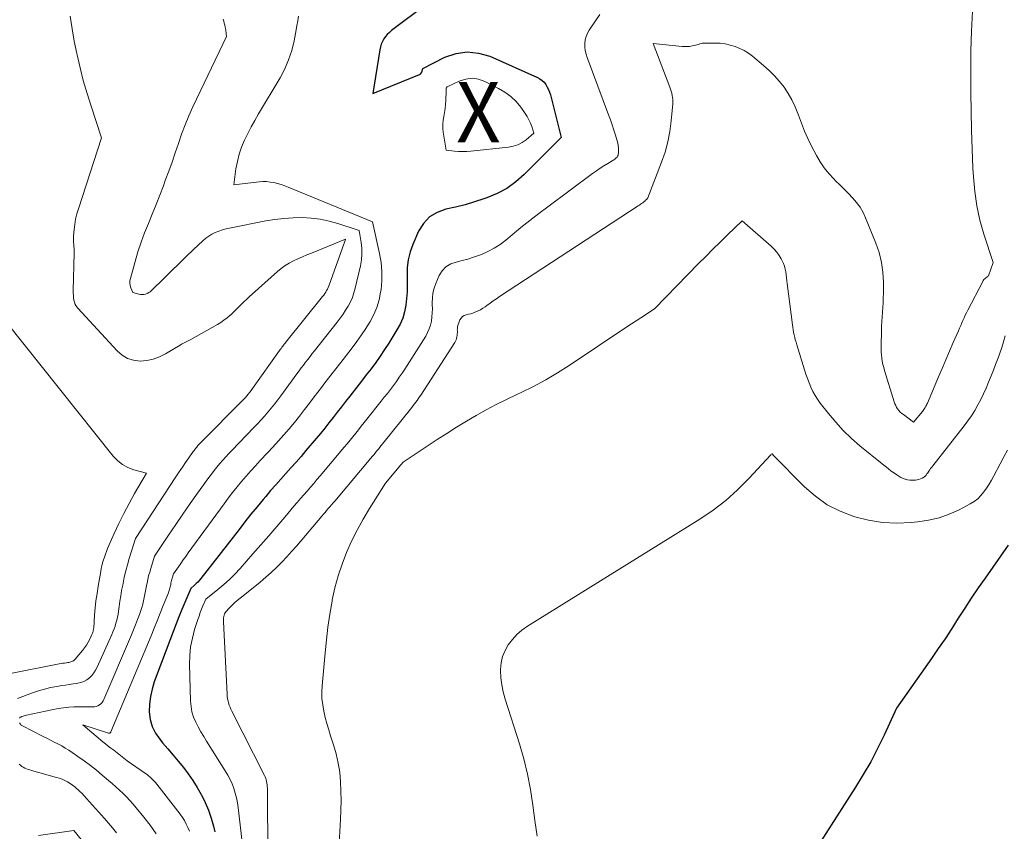
# Model space of a CAD drawing. Units: feet. Extents: x 1184148 to 1191602, y 7106370 to 7113290.
# Drawn here: x 1186224 to 1186387, y 7110021 to 7110155 of the extents above; entities that cross this region are included whole.
import ezdxf
from ezdxf.enums import TextEntityAlignment as Align

# ---------------------------------------------------------------- set-up
doc = ezdxf.new("R2010")
doc.units = ezdxf.units.FT
doc.header["$MEASUREMENT"] = 0
for name, color, linetype, lineweight in [('Level 44', 7, 'Continuous', 0), ('Level 45', 7, 'Continuous', 0), ('Level 46', 7, 'Continuous', 0)]:
    doc.layers.add(name, color=color, linetype=linetype, lineweight=lineweight)
doc.styles.add('Style-ENGINEERING', font='ENGINEERING.shx')

msp = doc.modelspace()

# ---------------------------------------------------------------- linework, layer by layer
at = {"layer": 'Level 44', "color": 32, "linetype": 'Continuous', "lineweight": 30, "flags": 128}
for points, elevation in [([(1186291.23, 7110157.59), (1186285.34, 7110153.16), (1186284.97, 7110152.85), (1186284.63, 7110152.52), (1186284.33, 7110152.15), (1186284.05, 7110151.75), (1186283.82, 7110151.33), (1186283.62, 7110150.9), (1186283.48, 7110150.44), (1186283.38, 7110149.97), (1186282.22, 7110142.74), (1186289.98, 7110145.89), (1186290.13, 7110145.98), (1186290.26, 7110146.09), (1186290.34, 7110146.23), (1186290.4, 7110146.39), (1186290.47, 7110146.73), (1186290.48, 7110146.74), (1186290.48, 7110146.76), (1186290.48, 7110146.77), (1186290.49, 7110146.79), (1186290.5, 7110146.85), (1186294.18, 7110148.72), (1186296.03, 7110149.34), (1186297.88, 7110149.64), (1186299.74, 7110149.43), (1186301.62, 7110148.89), (1186309.49, 7110145.4), (1186309.9, 7110145.17), (1186310.27, 7110144.9), (1186310.59, 7110144.58), (1186310.88, 7110144.21), (1186311.12, 7110143.8), (1186311.32, 7110143.38), (1186311.49, 7110142.95), (1186311.63, 7110142.49), (1186313.39, 7110135.45), (1186307.3, 7110129.33), (1186305.91, 7110128.11), (1186304.42, 7110127.02), (1186302.8, 7110126.16), (1186301.1, 7110125.43), (1186300.64, 7110125.27), (1186299.08, 7110124.77), (1186297.52, 7110124.31), (1186295.93, 7110123.91), (1186294.33, 7110123.56), (1186292.89, 7110123.04), (1186291.62, 7110122.3), (1186290.63, 7110121.22), (1186289.81, 7110119.92), (1186288.87, 7110117.74), (1186288.42, 7110116.49), (1186288.09, 7110115.21), (1186287.94, 7110113.91), (1186287.9, 7110112.58), (1186287.92, 7110112.11), (1186287.94, 7110111), (1186287.92, 7110109.89), (1186287.83, 7110108.78), (1186287.71, 7110107.68), (1186287.49, 7110106.6), (1186287.18, 7110105.55), (1186286.75, 7110104.54), (1186286.23, 7110103.57), (1186284.88, 7110101.4), (1186284.18, 7110100.32), (1186283.46, 7110099.25), (1186282.72, 7110098.2), (1186281.95, 7110097.16), (1186281.16, 7110096.14), (1186280.38, 7110095.12), (1186279.59, 7110094.1), (1186278.79, 7110093.09), (1186278.41, 7110092.6), (1186277.72, 7110091.72), (1186277.03, 7110090.84), (1186276.34, 7110089.96), (1186275.66, 7110089.07), (1186274.97, 7110088.19), (1186274.27, 7110087.31), (1186273.56, 7110086.44), (1186272.84, 7110085.58), (1186271.17, 7110083.6), (1186270.35, 7110082.64), (1186269.52, 7110081.69), (1186268.68, 7110080.75), (1186267.83, 7110079.81), (1186266.99, 7110078.88), (1186266.15, 7110077.94), (1186265.32, 7110076.98), (1186264.5, 7110076.02), (1186264.08, 7110075.52), (1186263.06, 7110074.29), (1186262.05, 7110073.06), (1186261.06, 7110071.82), (1186260.08, 7110070.56), (1186253.78, 7110062.44), (1186253.53, 7110062.14), (1186253.26, 7110061.84), (1186252.98, 7110061.57), (1186252.69, 7110061.3), (1186252.08, 7110060.79), (1186251.09, 7110058.45), (1186250.6, 7110057.28), (1186250.13, 7110056.1), (1186249.66, 7110054.92), (1186249.21, 7110053.73), (1186246.06, 7110045.31), (1186245.68, 7110044.09), (1186245.4, 7110042.86), (1186245.26, 7110041.6), (1186245.22, 7110040.33), (1186245.38, 7110039.09), (1186245.69, 7110037.92), (1186246.24, 7110036.83), (1186246.95, 7110035.81), (1186247.44, 7110035.24), (1186248.31, 7110034.22), (1186249.18, 7110033.19), (1186250.03, 7110032.16), (1186250.88, 7110031.12), (1186251.69, 7110030.06), (1186252.46, 7110028.97), (1186253.17, 7110027.84), (1186253.83, 7110026.67), (1186253.88, 7110026.59), (1186254.48, 7110025.34), (1186255.02, 7110024.07), (1186255.47, 7110022.76), (1186255.85, 7110021.42), (1186256.08, 7110020.47)], 2300), ([(1186387.42, 7110067.92), (1186383.59, 7110062.49), (1186382.45, 7110060.85), (1186381.32, 7110059.19), (1186380.23, 7110057.52), (1186379.15, 7110055.83), (1186378.08, 7110054.14), (1186376.98, 7110052.46), (1186375.86, 7110050.81), (1186374.72, 7110049.16), (1186368.93, 7110040.98), (1186366.87, 7110036.49), (1186365.8, 7110034.27), (1186364.66, 7110032.09), (1186363.43, 7110029.95), (1186362.15, 7110027.85), (1186350.94, 7110010.39)], 2290)]:
    msp.add_lwpolyline(points, dxfattribs=dict(at, elevation=elevation))
at = {"layer": 'Level 45', "color": 32, "linetype": 'Continuous', "lineweight": 0, "flags": 128}
for points, elevation in [([(1186381.51, 7110156.33), (1186381.37, 7110153.06), (1186381.27, 7110149.78), (1186381.23, 7110146.5), (1186381.24, 7110143.22), (1186381.25, 7110142.97), (1186381.3, 7110139.82), (1186381.37, 7110136.66), (1186381.48, 7110133.51), (1186381.6, 7110130.36), (1186381.67, 7110128.94), (1186381.88, 7110126.51), (1186382.22, 7110124.11), (1186382.75, 7110121.75), (1186383.42, 7110119.41), (1186384.95, 7110114.76), (1186384.15, 7110112.53), (1186384.14, 7110112.51), (1186384.13, 7110112.49), (1186384.11, 7110112.47), (1186384.09, 7110112.46), (1186384.02, 7110112.41), (1186384, 7110112.39), (1186383.98, 7110112.38), (1186383.96, 7110112.37), (1186383.94, 7110112.35), (1186383.68, 7110112.16), (1186383.54, 7110112.05), (1186383.41, 7110111.92), (1186383.3, 7110111.77), (1186383.21, 7110111.62), (1186380.73, 7110106.83), (1186380.52, 7110106.42), (1186380.31, 7110106), (1186380.12, 7110105.58), (1186379.93, 7110105.16), (1186379.75, 7110104.73), (1186379.57, 7110104.3), (1186379.38, 7110103.88), (1186379.2, 7110103.45), (1186378.34, 7110101.47), (1186377.73, 7110100.05), (1186377.12, 7110098.63), (1186376.51, 7110097.21), (1186375.9, 7110095.79), (1186374.05, 7110091.46), (1186373.96, 7110091.28), (1186373.88, 7110091.1), (1186373.79, 7110090.93), (1186373.69, 7110090.75), (1186373.59, 7110090.58), (1186373.48, 7110090.42), (1186373.37, 7110090.26), (1186373.25, 7110090.1), (1186371.76, 7110088.31), (1186370.07, 7110089.55), (1186369.81, 7110089.76), (1186369.57, 7110089.98), (1186369.35, 7110090.22), (1186369.14, 7110090.48), (1186368.96, 7110090.76), (1186368.8, 7110091.05), (1186368.67, 7110091.35), (1186368.55, 7110091.66), (1186366.96, 7110096.86), (1186366.82, 7110097.37), (1186366.69, 7110097.88), (1186366.59, 7110098.39), (1186366.5, 7110098.91), (1186366.44, 7110099.43), (1186366.39, 7110099.95), (1186366.37, 7110100.48), (1186366.37, 7110101), (1186366.43, 7110103.4), (1186366.45, 7110104.19), (1186366.49, 7110104.97), (1186366.54, 7110105.75), (1186366.61, 7110106.53), (1186366.67, 7110107.31), (1186366.72, 7110108.09), (1186366.75, 7110108.87), (1186366.76, 7110109.65), (1186366.78, 7110111.46), (1186366.69, 7110113.13), (1186366.47, 7110114.77), (1186366.06, 7110116.38), (1186365.53, 7110117.96), (1186363.82, 7110122.15), (1186363.39, 7110123.04), (1186362.9, 7110123.9), (1186362.32, 7110124.69), (1186361.67, 7110125.44), (1186360.98, 7110126.16), (1186360.27, 7110126.88), (1186359.57, 7110127.58), (1186358.85, 7110128.28), (1186358.54, 7110128.59), (1186357.72, 7110129.47), (1186356.95, 7110130.4), (1186356.29, 7110131.41), (1186355.68, 7110132.45), (1186354.89, 7110134), (1186354.28, 7110135.25), (1186353.7, 7110136.51), (1186353.19, 7110137.8), (1186352.7, 7110139.11), (1186352.6, 7110139.4), (1186352.15, 7110140.54), (1186351.63, 7110141.66), (1186351.01, 7110142.72), (1186350.32, 7110143.75), (1186349.55, 7110144.72), (1186348.74, 7110145.65), (1186347.86, 7110146.51), (1186346.94, 7110147.34), (1186345.1, 7110148.88), (1186344.43, 7110149.38), (1186343.73, 7110149.83), (1186342.98, 7110150.2), (1186342.21, 7110150.52), (1186341.4, 7110150.75), (1186340.59, 7110150.94), (1186339.76, 7110151.04), (1186338.92, 7110151.08), (1186337.33, 7110151.08), (1186337.08, 7110151.07), (1186336.84, 7110151.05), (1186336.6, 7110151), (1186336.37, 7110150.93), (1186336.13, 7110150.86), (1186335.89, 7110150.79), (1186335.65, 7110150.73), (1186335.41, 7110150.67), (1186335.08, 7110150.6), (1186334.67, 7110150.53), (1186334.26, 7110150.49), (1186333.85, 7110150.48), (1186333.44, 7110150.51), (1186328.64, 7110151.02), (1186331.41, 7110143.78), (1186331.53, 7110143.44), (1186331.64, 7110143.1), (1186331.73, 7110142.76), (1186331.81, 7110142.41), (1186331.86, 7110142.06), (1186331.9, 7110141.71), (1186331.9, 7110141.36), (1186331.89, 7110141.01), (1186331.64, 7110138.18), (1186331.41, 7110136.43), (1186331.08, 7110134.7), (1186330.61, 7110133.01), (1186330.05, 7110131.34), (1186327.78, 7110125.46), (1186327.53, 7110125.18), (1186327.4, 7110125.04), (1186327.26, 7110124.91), (1186327.12, 7110124.79), (1186326.97, 7110124.68), (1186326.92, 7110124.64), (1186326.73, 7110124.51), (1186326.55, 7110124.39), (1186326.36, 7110124.26), (1186326.18, 7110124.14), (1186303.22, 7110109.11), (1186302.69, 7110108.75), (1186302.16, 7110108.39), (1186301.64, 7110108.02), (1186301.13, 7110107.64), (1186300.82, 7110107.41), (1186300.45, 7110107.16), (1186300.08, 7110106.93), (1186299.68, 7110106.73), (1186299.28, 7110106.55), (1186299.15, 7110106.5), (1186298.8, 7110106.38), (1186298.44, 7110106.26), (1186298.08, 7110106.17), (1186297.71, 7110106.08), (1186297.37, 7110105.96), (1186297.08, 7110105.79), (1186296.85, 7110105.54), (1186296.66, 7110105.24), (1186296.45, 7110104.74), (1186296.34, 7110104.45), (1186296.27, 7110104.16), (1186296.23, 7110103.86), (1186296.22, 7110103.55), (1186296.23, 7110103.44), (1186296.23, 7110103.18), (1186296.22, 7110102.93), (1186296.2, 7110102.68), (1186296.16, 7110102.42), (1186296.11, 7110102.18), (1186296.03, 7110101.94), (1186295.93, 7110101.71), (1186295.8, 7110101.49), (1186290.16, 7110092.78), (1186289.96, 7110092.48), (1186289.76, 7110092.19), (1186289.56, 7110091.9), (1186289.35, 7110091.61), (1186289.14, 7110091.33), (1186288.92, 7110091.04), (1186288.7, 7110090.76), (1186288.48, 7110090.48), (1186284.1, 7110085.04), (1186283.86, 7110084.74), (1186283.62, 7110084.45), (1186283.38, 7110084.15), (1186283.15, 7110083.86), (1186282.91, 7110083.57), (1186282.67, 7110083.27), (1186282.43, 7110082.98), (1186282.19, 7110082.69), (1186275.92, 7110075.24), (1186275.66, 7110074.93), (1186275.39, 7110074.61), (1186275.12, 7110074.3), (1186274.85, 7110073.99), (1186274.59, 7110073.68), (1186274.32, 7110073.37), (1186274.05, 7110073.06), (1186273.78, 7110072.75), (1186269.58, 7110067.8), (1186268.79, 7110066.89), (1186267.98, 7110066), (1186267.15, 7110065.13), (1186266.3, 7110064.27), (1186265.42, 7110063.44), (1186264.53, 7110062.63), (1186263.61, 7110061.84), (1186262.68, 7110061.08), (1186260.26, 7110059.17), (1186259.79, 7110058.77), (1186259.32, 7110058.37), (1186258.88, 7110057.94), (1186258.45, 7110057.5), (1186257.91, 7110056.92), (1186257.78, 7110056.75), (1186257.67, 7110056.56), (1186257.6, 7110056.36), (1186257.55, 7110056.15), (1186257.53, 7110055.93), (1186257.51, 7110055.71), (1186257.51, 7110055.49), (1186257.51, 7110055.26), (1186258.1, 7110043.25), (1186258.13, 7110042.88), (1186258.18, 7110042.52), (1186258.26, 7110042.17), (1186258.35, 7110041.81), (1186258.47, 7110041.47), (1186258.6, 7110041.13), (1186258.75, 7110040.79), (1186258.91, 7110040.46), (1186264.29, 7110029.83), (1186264.4, 7110029.58), (1186264.5, 7110029.33), (1186264.58, 7110029.07), (1186264.65, 7110028.8), (1186264.7, 7110028.54), (1186264.74, 7110028.27), (1186264.76, 7110028), (1186264.77, 7110027.72), (1186264.87, 7110016.06)], 2296), ([(1186232.15, 7110155.52), (1186232.45, 7110153.45), (1186232.81, 7110151.39), (1186233.22, 7110149.33), (1186233.26, 7110149.13), (1186233.76, 7110146.98), (1186234.3, 7110144.85), (1186234.92, 7110142.74), (1186235.58, 7110140.64), (1186237.33, 7110135.36), (1186233.48, 7110123.62), (1186233.23, 7110122.78), (1186233.03, 7110121.92), (1186232.88, 7110121.06), (1186232.77, 7110120.19), (1186232.68, 7110119.14), (1186232.66, 7110118.79), (1186232.66, 7110118.43), (1186232.67, 7110118.08), (1186232.71, 7110117.73), (1186232.74, 7110117.37), (1186232.77, 7110117.02), (1186232.78, 7110116.67), (1186232.78, 7110116.31), (1186232.65, 7110110.1), (1186232.65, 7110109.71), (1186232.66, 7110109.32), (1186232.7, 7110108.92), (1186232.74, 7110108.53), (1186232.83, 7110108.16), (1186232.96, 7110107.8), (1186233.15, 7110107.48), (1186233.39, 7110107.17), (1186239.89, 7110100.11), (1186240.72, 7110099.41), (1186241.61, 7110098.87), (1186242.62, 7110098.57), (1186243.69, 7110098.43), (1186244.8, 7110098.51), (1186245.88, 7110098.72), (1186246.91, 7110099.1), (1186247.9, 7110099.6), (1186250.33, 7110101.07), (1186250.55, 7110101.2), (1186250.77, 7110101.32), (1186250.99, 7110101.44), (1186251.22, 7110101.54), (1186251.45, 7110101.65), (1186251.68, 7110101.76), (1186251.9, 7110101.88), (1186252.12, 7110102), (1186256.5, 7110104.49), (1186257.05, 7110104.83), (1186257.59, 7110105.19), (1186258.11, 7110105.59), (1186258.61, 7110106), (1186258.65, 7110106.04), (1186259.11, 7110106.46), (1186259.57, 7110106.89), (1186260.02, 7110107.33), (1186260.46, 7110107.78), (1186260.9, 7110108.23), (1186261.35, 7110108.67), (1186261.8, 7110109.1), (1186262.27, 7110109.52), (1186266.44, 7110113.25), (1186267.06, 7110113.76), (1186267.71, 7110114.23), (1186268.39, 7110114.64), (1186269.1, 7110115.02), (1186269.84, 7110115.36), (1186270.57, 7110115.69), (1186271.32, 7110116), (1186272.06, 7110116.31), (1186277.7, 7110118.59), (1186277.73, 7110118.59), (1186277.73, 7110118.57), (1186275.07, 7110111.15), (1186274.96, 7110110.87), (1186274.85, 7110110.6), (1186274.72, 7110110.34), (1186274.58, 7110110.08), (1186274.43, 7110109.83), (1186274.27, 7110109.59), (1186274.1, 7110109.35), (1186273.92, 7110109.12), (1186267.85, 7110101.57), (1186267.71, 7110101.4), (1186267.58, 7110101.23), (1186267.44, 7110101.05), (1186267.31, 7110100.88), (1186267.18, 7110100.7), (1186267.05, 7110100.52), (1186266.92, 7110100.34), (1186266.79, 7110100.17), (1186262.3, 7110093.87), (1186262.08, 7110093.57), (1186261.85, 7110093.27), (1186261.62, 7110092.97), (1186261.38, 7110092.68), (1186261.13, 7110092.39), (1186260.88, 7110092.11), (1186260.62, 7110091.84), (1186260.35, 7110091.57), (1186254.14, 7110085.35), (1186253.93, 7110085.12), (1186253.71, 7110084.9), (1186253.5, 7110084.66), (1186253.29, 7110084.43), (1186253.08, 7110084.19), (1186252.89, 7110083.94), (1186252.7, 7110083.69), (1186252.51, 7110083.44), (1186251.78, 7110082.4), (1186251.24, 7110081.63), (1186250.7, 7110080.85), (1186250.17, 7110080.06), (1186249.64, 7110079.27), (1186242.93, 7110069.07), (1186241.9, 7110065.72), (1186241.6, 7110064.71), (1186241.33, 7110063.69), (1186241.09, 7110062.67), (1186240.88, 7110061.64), (1186240.82, 7110061.34), (1186240.65, 7110060.46), (1186240.5, 7110059.57), (1186240.37, 7110058.68), (1186240.24, 7110057.79), (1186240.14, 7110057.01), (1186240.06, 7110056.51), (1186239.96, 7110056.02), (1186239.85, 7110055.52), (1186239.71, 7110055.04), (1186239.56, 7110054.55), (1186239.39, 7110054.08), (1186239.21, 7110053.61), (1186239.01, 7110053.14), (1186236.6, 7110047.73), (1186236.34, 7110047.24), (1186236.05, 7110046.78), (1186235.7, 7110046.36), (1186235.31, 7110045.96), (1186234.87, 7110045.64), (1186234.41, 7110045.37), (1186233.9, 7110045.19), (1186233.37, 7110045.07), (1186233.23, 7110045.05), (1186232.61, 7110044.97), (1186231.98, 7110044.88), (1186231.36, 7110044.78), (1186230.74, 7110044.69), (1186229.91, 7110044.55), (1186228.88, 7110044.36), (1186227.86, 7110044.12), (1186226.86, 7110043.82), (1186225.87, 7110043.48), (1186223.39, 7110042.54)], 2306), ([(1186257.47, 7110155.04), (1186257.55, 7110154.71), (1186257.63, 7110154.38), (1186257.71, 7110154.04), (1186257.79, 7110153.71), (1186257.84, 7110153.48), (1186257.89, 7110153.26), (1186257.92, 7110153.04), (1186257.95, 7110152.82), (1186257.97, 7110152.6), (1186258, 7110152.16), (1186252.46, 7110140.5), (1186251.79, 7110139.01), (1186251.16, 7110137.52), (1186250.58, 7110135.99), (1186250.04, 7110134.46), (1186249.52, 7110132.91), (1186248.99, 7110131.37), (1186248.44, 7110129.84), (1186247.88, 7110128.31), (1186247.56, 7110127.44), (1186246.96, 7110125.88), (1186246.35, 7110124.32), (1186245.72, 7110122.77), (1186245.07, 7110121.22), (1186244.45, 7110119.67), (1186243.86, 7110118.1), (1186243.35, 7110116.51), (1186242.87, 7110114.9), (1186242.1, 7110112.08), (1186242.03, 7110111.69), (1186242.02, 7110111.3), (1186242.08, 7110110.92), (1186242.19, 7110110.54), (1186242.49, 7110109.78), (1186243.48, 7110109.52), (1186243.76, 7110109.47), (1186244.05, 7110109.44), (1186244.33, 7110109.47), (1186244.62, 7110109.52), (1186244.89, 7110109.62), (1186245.15, 7110109.75), (1186245.38, 7110109.91), (1186245.6, 7110110.1), (1186247.69, 7110112.17), (1186248.89, 7110113.36), (1186250.1, 7110114.54), (1186251.32, 7110115.72), (1186252.55, 7110116.88), (1186254.1, 7110118.34), (1186254.57, 7110118.75), (1186255.07, 7110119.11), (1186255.6, 7110119.43), (1186256.16, 7110119.7), (1186256.74, 7110119.94), (1186257.33, 7110120.14), (1186257.93, 7110120.31), (1186258.53, 7110120.45), (1186264.51, 7110121.62), (1186266.01, 7110121.87), (1186267.51, 7110122.05), (1186269.02, 7110122.14), (1186270.53, 7110122.17), (1186272.04, 7110122.08), (1186273.53, 7110121.9), (1186275, 7110121.58), (1186276.46, 7110121.18), (1186279.95, 7110120.02), (1186280.28, 7110118.08), (1186280.39, 7110117.11), (1186280.42, 7110116.14), (1186280.34, 7110115.17), (1186280.18, 7110114.21), (1186279.33, 7110110.48), (1186279.11, 7110109.71), (1186278.85, 7110108.96), (1186278.53, 7110108.24), (1186278.16, 7110107.53), (1186277.73, 7110106.85), (1186277.3, 7110106.18), (1186276.83, 7110105.52), (1186276.34, 7110104.89), (1186272.59, 7110100.13), (1186272.22, 7110099.66), (1186271.85, 7110099.19), (1186271.48, 7110098.71), (1186271.11, 7110098.24), (1186270.75, 7110097.76), (1186270.39, 7110097.28), (1186270.03, 7110096.8), (1186269.67, 7110096.32), (1186267, 7110092.67), (1186266.49, 7110091.98), (1186265.96, 7110091.3), (1186265.42, 7110090.63), (1186264.87, 7110089.96), (1186264.3, 7110089.31), (1186263.73, 7110088.67), (1186263.15, 7110088.03), (1186262.55, 7110087.41), (1186258.9, 7110083.64), (1186258.39, 7110083.1), (1186257.88, 7110082.56), (1186257.39, 7110082.01), (1186256.9, 7110081.45), (1186256.42, 7110080.88), (1186255.96, 7110080.3), (1186255.51, 7110079.72), (1186255.07, 7110079.12), (1186253.21, 7110076.53), (1186251.99, 7110074.82), (1186250.79, 7110073.1), (1186249.6, 7110071.36), (1186248.42, 7110069.62), (1186246.09, 7110066.12), (1186245.47, 7110064.1), (1186245.29, 7110063.49), (1186245.12, 7110062.88), (1186244.98, 7110062.26), (1186244.85, 7110061.64), (1186244.82, 7110061.51), (1186244.72, 7110060.95), (1186244.61, 7110060.4), (1186244.5, 7110059.84), (1186244.39, 7110059.29), (1186244.27, 7110058.73), (1186244.14, 7110058.19), (1186243.98, 7110057.64), (1186243.81, 7110057.11), (1186243.58, 7110056.46), (1186243.28, 7110055.61), (1186242.96, 7110054.76), (1186242.62, 7110053.92), (1186242.27, 7110053.08), (1186237.71, 7110042.4), (1186237.57, 7110042.14), (1186237.4, 7110041.89), (1186237.2, 7110041.69), (1186236.96, 7110041.5), (1186236.7, 7110041.36), (1186236.43, 7110041.25), (1186236.14, 7110041.19), (1186235.84, 7110041.17), (1186233.64, 7110041.2), (1186232.76, 7110041.18), (1186231.89, 7110041.13), (1186231.02, 7110041.02), (1186230.15, 7110040.87), (1186224.91, 7110039.8), (1186224.72, 7110039.76), (1186224.52, 7110039.7), (1186224.34, 7110039.64), (1186224.15, 7110039.56), (1186223.95, 7110039.48), (1186223.87, 7110039.44), (1186223.8, 7110039.39), (1186223.74, 7110039.32)], 2304), ([(1186269.92, 7110155.51), (1186269.8, 7110154.76), (1186269.66, 7110154), (1186269.52, 7110153.25), (1186269.19, 7110151.47), (1186268.8, 7110149.87), (1186268.3, 7110148.3), (1186267.64, 7110146.79), (1186266.87, 7110145.32), (1186263.33, 7110139.36), (1186262.71, 7110138.28), (1186262.11, 7110137.2), (1186261.54, 7110136.09), (1186260.99, 7110134.98), (1186260.51, 7110133.84), (1186260.1, 7110132.68), (1186259.81, 7110131.49), (1186259.58, 7110130.27), (1186259.22, 7110127.59), (1186263.41, 7110128.09), (1186264.02, 7110128.13), (1186264.64, 7110128.13), (1186265.25, 7110128.07), (1186265.86, 7110127.97), (1186266.47, 7110127.82), (1186267.06, 7110127.64), (1186267.65, 7110127.44), (1186268.23, 7110127.22), (1186282.18, 7110121.46), (1186283.36, 7110116.23), (1186283.61, 7110114.74), (1186283.75, 7110113.24), (1186283.72, 7110111.74), (1186283.59, 7110110.23), (1186283.53, 7110109.82), (1186283.27, 7110108.54), (1186282.9, 7110107.3), (1186282.39, 7110106.11), (1186281.78, 7110104.95), (1186281.08, 7110103.83), (1186280.35, 7110102.74), (1186279.59, 7110101.66), (1186278.8, 7110100.61), (1186277.32, 7110098.7), (1186276.72, 7110097.93), (1186276.12, 7110097.15), (1186275.51, 7110096.38), (1186274.91, 7110095.61), (1186274.31, 7110094.83), (1186273.72, 7110094.05), (1186273.12, 7110093.27), (1186272.53, 7110092.49), (1186271.75, 7110091.45), (1186270.93, 7110090.38), (1186270.1, 7110089.32), (1186269.24, 7110088.27), (1186268.38, 7110087.23), (1186267.5, 7110086.21), (1186266.61, 7110085.19), (1186265.7, 7110084.19), (1186264.78, 7110083.21), (1186263.61, 7110081.96), (1186262.81, 7110081.1), (1186262.03, 7110080.24), (1186261.26, 7110079.36), (1186260.49, 7110078.48), (1186259.75, 7110077.58), (1186259.02, 7110076.67), (1186258.31, 7110075.75), (1186257.61, 7110074.81), (1186251.67, 7110066.66), (1186251.25, 7110066.09), (1186250.84, 7110065.51), (1186250.44, 7110064.93), (1186250.04, 7110064.34), (1186249.24, 7110063.17), (1186249.03, 7110062.48), (1186248.97, 7110062.28), (1186248.92, 7110062.07), (1186248.87, 7110061.86), (1186248.82, 7110061.65), (1186248.82, 7110061.62), (1186248.78, 7110061.42), (1186248.74, 7110061.23), (1186248.69, 7110061.03), (1186248.64, 7110060.83), (1186248.59, 7110060.64), (1186248.53, 7110060.45), (1186248.46, 7110060.25), (1186248.39, 7110060.07), (1186247.55, 7110057.94), (1186247.05, 7110056.69), (1186246.54, 7110055.44), (1186246.03, 7110054.19), (1186245.52, 7110052.95), (1186238.87, 7110037.02), (1186238.84, 7110036.97), (1186238.8, 7110036.92), (1186238.76, 7110036.87), (1186238.7, 7110036.84), (1186238.64, 7110036.82), (1186238.58, 7110036.8), (1186238.52, 7110036.8), (1186238.46, 7110036.82), (1186234.23, 7110038.18), (1186237.56, 7110035.4), (1186238, 7110035.04), (1186238.44, 7110034.68), (1186238.88, 7110034.33), (1186239.33, 7110033.98), (1186241.54, 7110032.26), (1186244.59, 7110030.15), (1186244.85, 7110029.96), (1186245.11, 7110029.76), (1186245.35, 7110029.55), (1186245.59, 7110029.33), (1186245.82, 7110029.1), (1186246.04, 7110028.87), (1186246.25, 7110028.62), (1186246.46, 7110028.37), (1186250.32, 7110023.4), (1186250.7, 7110022.87), (1186251.05, 7110022.33), (1186251.35, 7110021.76), (1186251.63, 7110021.17), (1186251.86, 7110020.56)], 2302), ([(1186319.81, 7110155.78), (1186318.06, 7110153.21), (1186317.77, 7110152.7), (1186317.54, 7110152.16), (1186317.4, 7110151.6), (1186317.33, 7110151.01), (1186317.34, 7110150.41), (1186317.4, 7110149.82), (1186317.53, 7110149.24), (1186317.7, 7110148.67), (1186321.27, 7110139.19), (1186321.58, 7110138.36), (1186321.88, 7110137.52), (1186322.16, 7110136.67), (1186322.43, 7110135.83), (1186322.71, 7110134.91), (1186322.81, 7110134.52), (1186322.88, 7110134.12), (1186322.91, 7110133.72), (1186322.92, 7110133.31), (1186322.89, 7110132.85), (1186322.87, 7110132.67), (1186322.83, 7110132.51), (1186322.76, 7110132.35), (1186322.67, 7110132.2), (1186322.55, 7110132.06), (1186322.43, 7110131.94), (1186322.29, 7110131.83), (1186322.15, 7110131.73), (1186321.15, 7110131.15), (1186320.5, 7110130.76), (1186319.86, 7110130.35), (1186319.24, 7110129.93), (1186318.63, 7110129.49), (1186311.22, 7110123.98), (1186309.72, 7110122.85), (1186308.23, 7110121.7), (1186306.76, 7110120.53), (1186305.31, 7110119.34), (1186304.24, 7110118.45), (1186303.3, 7110117.74), (1186302.32, 7110117.1), (1186301.28, 7110116.55), (1186300.21, 7110116.07), (1186299.88, 7110115.95), (1186298.93, 7110115.61), (1186297.97, 7110115.3), (1186297, 7110115.05), (1186296.02, 7110114.82), (1186295.13, 7110114.5), (1186294.35, 7110114.04), (1186293.74, 7110113.38), (1186293.24, 7110112.58), (1186292.66, 7110111.24), (1186292.38, 7110110.47), (1186292.18, 7110109.68), (1186292.09, 7110108.88), (1186292.06, 7110108.06), (1186292.08, 7110107.77), (1186292.09, 7110107.09), (1186292.07, 7110106.41), (1186292.01, 7110105.73), (1186291.93, 7110105.05), (1186291.78, 7110104.39), (1186291.59, 7110103.75), (1186291.31, 7110103.14), (1186290.99, 7110102.55), (1186287.52, 7110097.1), (1186287.07, 7110096.41), (1186286.61, 7110095.73), (1186286.13, 7110095.06), (1186285.64, 7110094.39), (1186285.15, 7110093.74), (1186284.65, 7110093.08), (1186284.14, 7110092.43), (1186283.63, 7110091.79), (1186281.26, 7110088.81), (1186280.8, 7110088.23), (1186280.33, 7110087.64), (1186279.87, 7110087.05), (1186279.4, 7110086.46), (1186278.93, 7110085.88), (1186278.46, 7110085.3), (1186277.99, 7110084.72), (1186277.51, 7110084.14), (1186273.54, 7110079.43), (1186272.99, 7110078.79), (1186272.45, 7110078.16), (1186271.9, 7110077.53), (1186271.34, 7110076.9), (1186270.79, 7110076.28), (1186270.24, 7110075.65), (1186269.7, 7110075.02), (1186269.15, 7110074.38), (1186267.64, 7110072.58), (1186266.33, 7110071.04), (1186265.02, 7110069.51), (1186263.71, 7110067.99), (1186262.38, 7110066.48), (1186260.27, 7110064.09), (1186259.41, 7110063.15), (1186258.51, 7110062.26), (1186257.56, 7110061.41), (1186256.58, 7110060.6), (1186254.58, 7110059.02), (1186254.11, 7110057.91), (1186253.88, 7110057.35), (1186253.66, 7110056.78), (1186253.46, 7110056.21), (1186253.27, 7110055.64), (1186252.73, 7110053.98), (1186252.36, 7110052.56), (1186252.07, 7110051.13), (1186251.94, 7110049.68), (1186251.9, 7110048.22), (1186252.05, 7110042.1), (1186252.14, 7110041.21), (1186252.29, 7110040.33), (1186252.57, 7110039.48), (1186252.91, 7110038.66), (1186253.33, 7110037.85), (1186253.77, 7110037.05), (1186254.23, 7110036.27), (1186254.7, 7110035.49), (1186257.8, 7110030.58), (1186258.21, 7110029.87), (1186258.59, 7110029.15), (1186258.92, 7110028.41), (1186259.22, 7110027.65), (1186259.46, 7110026.87), (1186259.67, 7110026.09), (1186259.83, 7110025.29), (1186259.95, 7110024.48), (1186260.65, 7110018.25)], 2298), ([(1186308.087433, 7110138.375277), (1186308.329901, 7110137.835075), (1186308.53985, 7110137.278433), (1186308.91, 7110136.14), (1186307.624949, 7110135.075853), (1186306.952946, 7110134.613731), (1186306.244352, 7110134.238442), (1186305.480871, 7110133.993405), (1186304.680798, 7110133.8352), (1186298.473142, 7110133.174788), (1186297.787044, 7110133.125326), (1186297.101168, 7110133.106928), (1186296.415626, 7110133.135125), (1186295.730305, 7110133.194385), (1186294.36, 7110133.36), (1186293.879158, 7110136.313287), (1186293.812735, 7110136.972877), (1186293.799463, 7110137.630312), (1186293.865919, 7110138.284515), (1186293.985525, 7110138.936562), (1186294.123564, 7110139.589887), (1186294.231516, 7110140.247104), (1186294.294339, 7110140.910159), (1186294.327075, 7110141.577105), (1186294.350657, 7110143.168386), (1186294.355132, 7110143.273296), (1186294.363466, 7110143.37779), (1186294.377591, 7110143.481659), (1186294.395575, 7110143.585112), (1186294.429085, 7110143.678352), (1186294.476626, 7110143.760578), (1186294.545211, 7110143.826284), (1186294.627826, 7110143.880978), (1186296.552935, 7110144.786532), (1186297.60839, 7110145.111546), (1186298.661235, 7110145.242747), (1186299.710162, 7110145.083229), (1186300.756479, 7110144.729897), (1186303.061121, 7110143.568985), (1186304.109753, 7110142.940741), (1186305.082415, 7110142.22372), (1186305.941119, 7110141.373535), (1186306.723852, 7110140.434572), (1186307.472424, 7110139.389926), (1186307.796188, 7110138.890822), (1186308.087433, 7110138.375277)], 2302), ([(1186386.93, 7110102.59), (1186386.65, 7110101.63), (1186386.35, 7110100.68), (1186386.03, 7110099.73), (1186385.7, 7110098.79), (1186385.35, 7110097.85), (1186384.99, 7110096.92), (1186384.62, 7110095.99), (1186384.18, 7110094.91), (1186383.77, 7110093.96), (1186383.34, 7110093.01), (1186382.88, 7110092.07), (1186382.4, 7110091.15), (1186381.89, 7110090.24), (1186381.34, 7110089.36), (1186380.75, 7110088.51), (1186380.12, 7110087.68), (1186374.93, 7110081.1), (1186374.76, 7110080.88), (1186374.59, 7110080.66), (1186374.43, 7110080.43), (1186374.28, 7110080.2), (1186374.11, 7110079.93), (1186374.04, 7110079.83), (1186373.97, 7110079.73), (1186373.9, 7110079.63), (1186373.83, 7110079.52), (1186373.75, 7110079.43), (1186373.67, 7110079.35), (1186373.57, 7110079.27), (1186373.47, 7110079.21), (1186373.17, 7110079.05), (1186372.91, 7110078.94), (1186372.65, 7110078.84), (1186372.37, 7110078.77), (1186372.09, 7110078.73), (1186371.9, 7110078.71), (1186371.53, 7110078.7), (1186371.15, 7110078.72), (1186370.78, 7110078.78), (1186370.41, 7110078.87), (1186370.39, 7110078.87), (1186370.02, 7110079), (1186369.66, 7110079.16), (1186369.32, 7110079.35), (1186368.99, 7110079.56), (1186368.59, 7110079.85), (1186368.07, 7110080.22), (1186367.56, 7110080.61), (1186367.05, 7110081), (1186366.55, 7110081.4), (1186362.88, 7110084.39), (1186361.47, 7110085.62), (1186360.12, 7110086.91), (1186358.87, 7110088.29), (1186357.67, 7110089.72), (1186356.31, 7110091.47), (1186355.86, 7110092.09), (1186355.45, 7110092.73), (1186355.09, 7110093.4), (1186354.76, 7110094.09), (1186354.47, 7110094.8), (1186354.19, 7110095.52), (1186353.94, 7110096.25), (1186353.7, 7110096.98), (1186352.42, 7110101.13), (1186352.3, 7110101.53), (1186352.18, 7110101.94), (1186352.08, 7110102.35), (1186351.99, 7110102.77), (1186351.91, 7110103.18), (1186351.84, 7110103.6), (1186351.77, 7110104.02), (1186351.71, 7110104.44), (1186350.86, 7110111.25), (1186350.8, 7110111.73), (1186350.74, 7110112.22), (1186350.68, 7110112.7), (1186350.62, 7110113.18), (1186350.53, 7110113.65), (1186350.4, 7110114.12), (1186350.23, 7110114.56), (1186350.03, 7110115), (1186349.84, 7110115.33), (1186349.49, 7110115.91), (1186349.1, 7110116.45), (1186348.66, 7110116.95), (1186348.18, 7110117.42), (1186343.37, 7110121.65), (1186340.94, 7110119.31), (1186339.74, 7110118.13), (1186338.54, 7110116.95), (1186337.35, 7110115.75), (1186336.17, 7110114.55), (1186328.94, 7110107.11), (1186327.39, 7110106.1), (1186326.61, 7110105.6), (1186325.83, 7110105.09), (1186325.06, 7110104.58), (1186324.29, 7110104.07), (1186314.75, 7110097.68), (1186312.82, 7110096.45), (1186310.86, 7110095.29), (1186308.84, 7110094.22), (1186306.79, 7110093.22), (1186306.08, 7110092.89), (1186304.37, 7110092.08), (1186302.68, 7110091.23), (1186301, 7110090.34), (1186299.35, 7110089.41), (1186297.72, 7110088.45), (1186296.1, 7110087.46), (1186294.49, 7110086.45), (1186292.9, 7110085.42), (1186287.26, 7110081.71), (1186286.9, 7110081.27), (1186286.89, 7110081.25), (1186284.34, 7110078.21), (1186281.68, 7110074.01), (1186280.62, 7110072.24), (1186279.63, 7110070.45), (1186278.72, 7110068.6), (1186277.88, 7110066.73), (1186277.14, 7110064.81), (1186276.49, 7110062.87), (1186275.97, 7110060.89), (1186275.53, 7110058.88), (1186275.49, 7110058.67), (1186275.12, 7110056.53), (1186274.8, 7110054.39), (1186274.54, 7110052.24), (1186274.32, 7110050.09), (1186273.84, 7110044.66), (1186273.8, 7110043.6), (1186273.82, 7110042.55), (1186273.94, 7110041.5), (1186274.12, 7110040.46), (1186274.37, 7110039.42), (1186274.63, 7110038.39), (1186274.93, 7110037.37), (1186275.25, 7110036.35), (1186275.74, 7110034.89), (1186276.17, 7110033.39), (1186276.52, 7110031.87), (1186276.75, 7110030.33), (1186276.9, 7110028.77), (1186276.96, 7110027.21), (1186276.98, 7110025.64), (1186276.95, 7110024.07), (1186276.89, 7110022.5), (1186276.41, 7110013.59)], 2294), ([(1186221.45, 7110104.99), (1186239.27, 7110082.67), (1186240, 7110081.92), (1186240.8, 7110081.28), (1186241.7, 7110080.8), (1186242.68, 7110080.43), (1186244.75, 7110079.86), (1186242.79, 7110076.48), (1186241.88, 7110074.85), (1186241.02, 7110073.21), (1186240.21, 7110071.54), (1186239.43, 7110069.86), (1186238.33, 7110067.37), (1186238.14, 7110066.91), (1186237.96, 7110066.44), (1186237.79, 7110065.98), (1186237.64, 7110065.5), (1186237.5, 7110065.02), (1186237.38, 7110064.54), (1186237.27, 7110064.06), (1186237.18, 7110063.57), (1186236.75, 7110061.13), (1186236.57, 7110059.94), (1186236.4, 7110058.74), (1186236.27, 7110057.54), (1186236.17, 7110056.34), (1186236.02, 7110054.21), (1186236.01, 7110054.07), (1186235.99, 7110053.93), (1186235.96, 7110053.79), (1186235.93, 7110053.66), (1186235.89, 7110053.52), (1186235.85, 7110053.39), (1186235.79, 7110053.25), (1186235.74, 7110053.13), (1186235.37, 7110052.38), (1186235.1, 7110051.89), (1186234.82, 7110051.41), (1186234.5, 7110050.95), (1186234.16, 7110050.51), (1186232.97, 7110049.06), (1186232.85, 7110048.93), (1186232.72, 7110048.82), (1186232.57, 7110048.74), (1186232.42, 7110048.67), (1186232.25, 7110048.61), (1186232.08, 7110048.57), (1186231.91, 7110048.53), (1186231.74, 7110048.5), (1186231.5, 7110048.47), (1186231.2, 7110048.42), (1186230.91, 7110048.38), (1186230.61, 7110048.33), (1186230.32, 7110048.27), (1186221.96, 7110046.65)], 2308), ([(1186387.3, 7110083.69), (1186386.69, 7110082.56), (1186386.09, 7110081.43), (1186385.03, 7110079.4), (1186384.66, 7110078.72), (1186384.27, 7110078.05), (1186383.85, 7110077.4), (1186383.41, 7110076.76), (1186382.92, 7110076.17), (1186382.39, 7110075.64), (1186381.79, 7110075.18), (1186381.14, 7110074.78), (1186379.3, 7110073.81), (1186377.66, 7110073.07), (1186375.99, 7110072.47), (1186374.25, 7110072.06), (1186372.48, 7110071.79), (1186371.34, 7110071.69), (1186368.97, 7110071.61), (1186366.63, 7110071.71), (1186364.31, 7110072.08), (1186362.02, 7110072.63), (1186361.86, 7110072.68), (1186359.6, 7110073.56), (1186357.46, 7110074.64), (1186355.51, 7110076.03), (1186353.68, 7110077.62), (1186348.48, 7110082.9), (1186348.46, 7110082.93), (1186348.35, 7110083.09), (1186348.21, 7110082.99), (1186348.11, 7110082.92), (1186344.5, 7110078.97), (1186342.63, 7110077.09), (1186340.67, 7110075.33), (1186338.58, 7110073.72), (1186336.39, 7110072.24), (1186307.84, 7110054.51), (1186306.93, 7110053.87), (1186306.09, 7110053.15), (1186305.34, 7110052.34), (1186304.65, 7110051.46), (1186304.12, 7110050.5), (1186303.71, 7110049.5), (1186303.49, 7110048.44), (1186303.39, 7110047.34), (1186303.39, 7110047.18), (1186303.45, 7110045.98), (1186303.59, 7110044.8), (1186303.83, 7110043.63), (1186304.14, 7110042.47), (1186306.53, 7110035.03), (1186307.25, 7110032.54), (1186307.87, 7110030.02), (1186308.34, 7110027.48), (1186308.71, 7110024.91), (1186309.04, 7110022.33), (1186309.43, 7110019.77)], 2292), ([(1186223.73, 7110038.55), (1186223.77, 7110038.46), (1186223.83, 7110038.38), (1186223.89, 7110038.3), (1186223.97, 7110038.23), (1186224.04, 7110038.16), (1186224.13, 7110038.1), (1186224.22, 7110038.05), (1186227.67, 7110036.27), (1186228.28, 7110035.96), (1186228.89, 7110035.64), (1186229.5, 7110035.33), (1186230.11, 7110035.02), (1186230.72, 7110034.69), (1186231.31, 7110034.35), (1186231.89, 7110033.99), (1186232.46, 7110033.61), (1186233.42, 7110032.95), (1186234.45, 7110032.21), (1186235.47, 7110031.46), (1186236.47, 7110030.67), (1186237.45, 7110029.87), (1186238.47, 7110029), (1186239.08, 7110028.48), (1186239.69, 7110027.94), (1186240.29, 7110027.39), (1186240.88, 7110026.84), (1186241.45, 7110026.27), (1186242.02, 7110025.68), (1186242.56, 7110025.08), (1186243.08, 7110024.47), (1186244.35, 7110022.93), (1186245.39, 7110021.57), (1186246.35, 7110020.16)], 2304), ([(1186223.67, 7110031.7), (1186223.88, 7110031.5), (1186224.1, 7110031.31), (1186224.35, 7110031.16), (1186224.61, 7110031.03), (1186224.88, 7110030.92), (1186225.16, 7110030.81), (1186225.44, 7110030.72), (1186225.72, 7110030.64), (1186229.88, 7110029.49), (1186230.35, 7110029.35), (1186230.81, 7110029.18), (1186231.25, 7110028.98), (1186231.68, 7110028.76), (1186232.1, 7110028.5), (1186232.5, 7110028.23), (1186232.89, 7110027.93), (1186233.25, 7110027.61), (1186233.32, 7110027.55), (1186233.71, 7110027.18), (1186234.09, 7110026.8), (1186234.46, 7110026.41), (1186234.82, 7110026.02), (1186237.82, 7110022.67), (1186238.5, 7110021.9), (1186239.16, 7110021.12), (1186239.81, 7110020.33)], 2306), ([(1186226.9, 7110019.88), (1186232.73, 7110020.71), (1186235.9, 7110016.85)], 2308)]:
    msp.add_lwpolyline(points, dxfattribs=dict(at, elevation=elevation))

# ---------------------------------------------------------------- texts
at = {"layer": 'Level 46', "color": 32, "linetype": 'Continuous', "lineweight": 0, "style": 'Style-ENGINEERING', "width": 0.94}
msp.add_text('X', height=9.99996, dxfattribs=at).set_placement((1186299.707488, 7110139.64998, 2304.57), align=Align.MIDDLE_CENTER)

doc.saveas('drawing.dxf')
